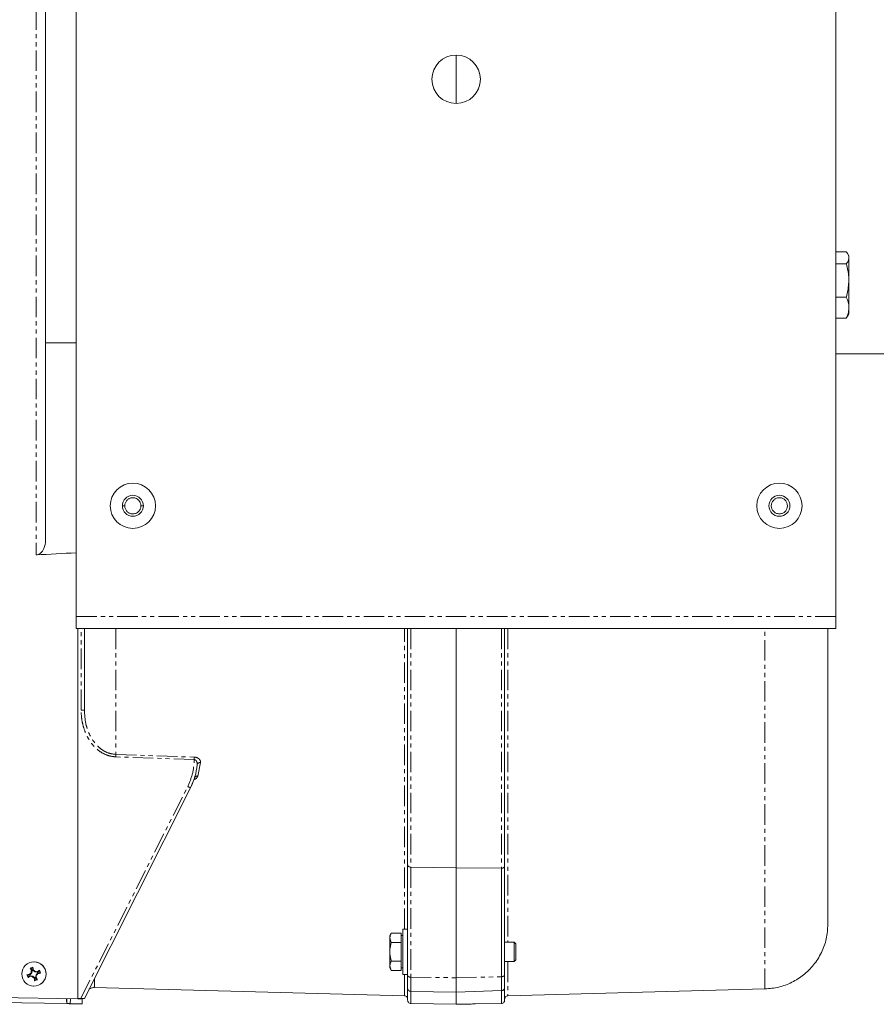
# Model space of a CAD drawing. Units: millimetres. Extents: x 1453 to 4695, y 1051 to 3448.
# Drawn here: x 4094 to 4359, y 2538 to 2842 of the extents above; entities that cross this region are included whole.
import ezdxf

# ---------------------------------------------------------------- set-up
doc = ezdxf.new("R2010")
doc.units = ezdxf.units.MM
doc.linetypes.add('PHANTOM', pattern=[12.7, 6.35, -1.27, 1.27, -1.27, 1.27, -1.27])

msp = doc.modelspace()

# ---------------------------------------------------------------- linework, layer by layer
at = {"color": 7, "linetype": 'Continuous', "lineweight": 15}
for p, q in [((4111.89, 2657.63), (4111.89, 2990.15)), ((4346.89, 2990.15), (4346.89, 2657.63)), ((4102.39, 2853.89), (4102.39, 2742.33)), ((4346.89, 2770.46), (4350.08, 2770.46)), ((4350.89, 2769.2), (4350.51, 2769.86)), ((4346.89, 2766.73), (4350.08, 2766.73)), ((4350.89, 2768.6), (4350.89, 2769.2)), ((4350.89, 2761.6), (4350.89, 2768.6)), ((4350.89, 2753.2), (4350.89, 2761.6)), ((4346.89, 2756.47), (4350.08, 2756.47)), ((4350.89, 2751.2), (4350.89, 2753.2)), ((4346.89, 2749.93), (4350.08, 2749.93)), ((4350.08, 2749.93), (4350.48, 2750.56)), ((4350.51, 2750.54), (4350.89, 2751.2)), ((4111.89, 2742.33), (4102.39, 2742.33)), ((4102.39, 2742.33), (4102.39, 2681.18)), ((4346.89, 2738.89), (4388.39, 2738.89)), ((4131.89, 2691.89), (4132.64, 2691.89)), ((4111.89, 2653.89), (4111.89, 2657.63)), ((4346.89, 2657.63), (4346.89, 2653.89)), ((4111.89, 2653.89), (4346.89, 2653.89)), ((4112.39, 2539.39), (4112.39, 2653.89)), ((4149.3, 2611.77), (4149.3, 2611.99)), ((4148.52, 2607.78), (4147.25, 2604.61)), ((4114.39, 2539.39), (4147.25, 2604.61)), ((4214.39, 2546.66), (4214.39, 2580.86)), ((4215.37, 2580.07), (4229.39, 2579.88)), ((4229.39, 2579.88), (4229.39, 2579.88)), ((4229.39, 2579.88), (4243.41, 2579.74)), ((4229.39, 2579.88), (4229.39, 2545.86)), ((4243.41, 2579.74), (4243.42, 2546.17)), ((4244.39, 2546.81), (4244.39, 2580.52)), ((4209.33, 2559.66), (4208.89, 2558.89)), ((4212.39, 2559.66), (4209.33, 2559.66)), ((4212.39, 2559.66), (4212.39, 2558.22)), ((4214.39, 2560.89), (4212.89, 2560.89)), ((4212.89, 2546.89), (4212.89, 2560.89)), ((4208.89, 2558.89), (4208.89, 2558.22)), ((4209.33, 2556.78), (4208.89, 2558.22)), ((4208.89, 2553.89), (4208.89, 2558.22)), ((4212.39, 2556.78), (4209.33, 2556.78)), ((4212.89, 2558.89), (4212.39, 2558.89)), ((4212.39, 2558.22), (4212.39, 2556.78)), ((4212.39, 2556.78), (4212.39, 2553.89)), ((4212.89, 2558.89), (4212.89, 2557.25)), ((4247.33, 2556.89), (4244.39, 2556.89)), ((4247.89, 2556.34), (4247.33, 2556.89)), ((4247.33, 2553.89), (4247.33, 2556.89)), ((4247.89, 2553.89), (4247.89, 2556.34)), ((4208.89, 2553.89), (4208.89, 2549.56)), ((4212.39, 2553.89), (4212.39, 2551)), ((4212.89, 2554.1), (4212.89, 2553.57)), ((4247.33, 2550.89), (4247.33, 2553.89)), ((4247.89, 2551.45), (4247.89, 2553.89)), ((4098.9, 2550.78), (4098.84, 2550.78)), ((4212.39, 2551), (4209.33, 2551)), ((4212.39, 2551), (4212.39, 2549.56)), ((4244.39, 2550.89), (4247.33, 2550.89)), ((4247.33, 2550.89), (4247.89, 2551.45)), ((4097.59, 2546.73), (4098.11, 2547.35)), ((4097.86, 2548.74), (4097.6, 2548.81)), ((4097.86, 2548.74), (4098.42, 2548.94)), ((4098.26, 2548.15), (4097.86, 2548.74)), ((4098.11, 2547.35), (4097.9, 2547.42)), ((4098.26, 2548.15), (4098.03, 2548.11)), ((4098.11, 2547.35), (4098.26, 2548.15)), ((4098.42, 2548.94), (4098.5, 2549.13)), ((4098.42, 2548.94), (4098.49, 2548.23)), ((4098.49, 2548.23), (4098.59, 2548.32)), ((4098.49, 2548.23), (4099.11, 2547.71)), ((4099.11, 2547.71), (4099.13, 2547.87)), ((4099.11, 2547.71), (4099.91, 2547.56)), ((4099.99, 2547.33), (4099.47, 2546.71)), ((4099.91, 2547.56), (4099.82, 2547.74)), ((4099.91, 2547.56), (4100.5, 2547.96)), ((4100.7, 2547.4), (4099.99, 2547.33)), ((4099.99, 2547.33), (4100.02, 2547.17)), ((4100.5, 2547.96), (4100.52, 2548.17)), ((4100.5, 2547.96), (4100.7, 2547.4)), ((4100.7, 2547.4), (4100.84, 2547.28)), ((4209.33, 2548.12), (4208.89, 2549.56)), ((4208.89, 2549.56), (4208.89, 2548.89)), ((4208.89, 2548.89), (4209.33, 2548.12)), ((4212.39, 2548.12), (4209.33, 2548.12)), ((4212.39, 2549.56), (4212.39, 2548.12)), ((4212.39, 2548.89), (4212.89, 2548.89)), ((4212.89, 2550.08), (4212.89, 2548.89)), ((4096.89, 2546.66), (4096.65, 2546.78)), ((4096.89, 2546.66), (4097.59, 2546.73)), ((4097.09, 2546.1), (4096.89, 2546.66)), ((4097.09, 2546.1), (4096.97, 2545.88)), ((4097.67, 2546.49), (4097.09, 2546.1)), ((4097.59, 2546.73), (4097.45, 2546.89)), ((4097.67, 2546.49), (4097.66, 2546.32)), ((4098.47, 2546.35), (4097.67, 2546.49)), ((4098.47, 2546.35), (4098.34, 2546.19)), ((4099.09, 2545.83), (4098.47, 2546.35)), ((4099.09, 2545.83), (4098.88, 2545.74)), ((4099.16, 2545.12), (4099, 2544.93)), ((4099.16, 2545.12), (4099.09, 2545.83)), ((4099.72, 2545.32), (4099.16, 2545.12)), ((4099.47, 2546.71), (4099.33, 2545.91)), ((4099.33, 2545.91), (4099.44, 2545.95)), ((4099.33, 2545.91), (4099.72, 2545.32)), ((4099.47, 2546.71), (4099.57, 2546.64)), ((4099.72, 2545.32), (4099.89, 2545.25)), ((4212.89, 2546.89), (4214.39, 2546.89)), ((3857.98, 2543.73), (4112.39, 2539.29)), ((4098.71, 2543.28), (4098.76, 2543.28)), ((4117.47, 2542.82), (4213.41, 2540.31)), ((4215.37, 2541.64), (4229.39, 2541.39)), ((4229.39, 2542.91), (4229.39, 2542.14)), ((4229.39, 2541.39), (4243.42, 2541.88)), ((4229.39, 2541.39), (4229.39, 2537.64)), ((4243.42, 2541.88), (4243.71, 2541.93)), ((4243.42, 2541.91), (4243.42, 2541.88)), ((4324.91, 2542.39), (4245.36, 2540.31)), ((4108.98, 2537.85), (4087.99, 2538.22)), ((4112.39, 2539.39), (4112.39, 2539.29)), ((4112.39, 2539.39), (4113.28, 2539.39)), ((4113.72, 2539.27), (4112.39, 2539.29)), ((4113.72, 2539.27), (4113.7, 2537.77)), ((4109, 2537.85), (4108.98, 2537.85)), ((4113.7, 2537.77), (4110.03, 2537.83)), ((4215.37, 2537.89), (4229.39, 2537.64)), ((4229.39, 2537.82), (4229.39, 2537.64)), ((4232.39, 2537.71), (4229.39, 2537.64)), ((4243.41, 2537.89), (4235.39, 2537.75))]:
    msp.add_line(p, q, dxfattribs=at)
at = {"color": 8, "linetype": 'PHANTOM', "lineweight": 0}
for p, q in [((4099.49, 2845.5), (4099.49, 2676.72)), ((4111.89, 2657.63), (4346.89, 2657.63)), ((4113.39, 2628.69), (4113.39, 2653.89)), ((4148.39, 2613.37), (4124.1, 2614.2)), ((4124.13, 2614.96), (4148.41, 2614.13)), ((4150.33, 2612.46), (4149.5, 2608.28)), ((4113.28, 2539.39), (4146.36, 2605.04)), ((4215.37, 2580.07), (4215.37, 2546.01)), ((4215.37, 2546.01), (4229.39, 2545.86)), ((4229.39, 2545.86), (4243.42, 2546.17)), ((4109, 2537.85), (4109.02, 2539.35)), ((4110.06, 2539.33), (4110.03, 2537.83))]:
    msp.add_line(p, q, dxfattribs=at)
at = {"color": 8, "linetype": 'PHANTOM', "lineweight": 0, "flags": 128}
msp.add_lwpolyline([(4126.89, 2691.89), (4126.33, 2691.89), (4126.17, 2691.89)], dxfattribs=at)
at = {"color": 7, "linetype": 'Continuous', "lineweight": 15, "flags": 128}
msp.add_lwpolyline([(4110.03, 2537.83), (4109.84, 2537.83), (4109.65, 2537.84), (4109.47, 2537.84), (4109.31, 2537.84), (4109.18, 2537.85), (4109.09, 2537.85), (4109.02, 2537.85), (4109, 2537.85)], dxfattribs=at)
at = {"color": 7, "linetype": 'Continuous', "lineweight": 15}
for centre, radius in [((4229.39, 2823.89), 7.5), ((4129.39, 2691.89), 7), ((4329.39, 2691.89), 7), ((4129.39, 2691.89), 3.25), ((4329.39, 2691.89), 3.25), ((4098.78, 2547.03), 3.75)]:
    msp.add_circle(centre, radius, dxfattribs=at)
for centre, radius, start, end in [((4098.83, 2547.03), 3.75, 269.0252, 88.9748), ((4133.99, 2517.24), 47.05, 140.0956, 140.9455), ((4115.59, 2500.23), 51.8, 109.2746, 110.3256), ((4132.51, 2569.82), 40.74, 211.0441, 212.1941), ((4141.45, 2539.35), 44.3, 168.5852, 169.4906), ((4020.46, 2539.28), 78.66, 6.5964, 7.1945), ((4051.68, 2491.43), 73.73, 49.9488, 50.4908), ((4087.76, 2486.1), 62.81, 78.9269, 79.5667), ((4037.65, 2598.63), 80.86, 319.9795, 320.4761), ((4124.43, 2508.85), 46.02, 121.3047, 122.3366), ((4093.09, 2603.88), 57.13, 276.9682, 277.8004), ((4021.67, 2519.32), 83.96, 19.4524, 20.1011), ((4103.56, 2497.7), 49.56, 97.0825, 98.0233), ((4138.66, 2561.38), 44.48, 199.1633, 200.3879), ((4063.26, 2599.68), 63.48, 302.073, 302.8087), ((4108.51, 2601.28), 56.03, 258.8244, 259.5371), ((4130.05, 2584.05), 49.39, 230.0525, 230.8659), ((4138.6, 2550.92), 40.06, 187.4282, 188.6062), ((4077.1, 2607.15), 65.96, 289.3851, 290.2105), ((4012.12, 2562.63), 88.91, 349.1852, 349.6358), ((4037.7, 2506.01), 73.54, 32.2485, 32.8926), ((4116.26, 2538.96), 7.36, 176.9614, 188.6836)]:
    msp.add_arc(centre, radius, start, end, dxfattribs=at)
msp.add_ellipse((-2631.45, 2837.89), major_axis=(8161.33, 0), ratio=0.034921, start_param=5.682124, end_param=5.684815, dxfattribs=at)
for points, knots in [([(4229.39, 2816.5), (4229.39, 2818.39), (4229.39, 2823.31), (4229.39, 2828.28), (4229.39, 2831.35)], [0, 0, 0, 0, 0.383866, 1, 1, 1, 1]), ([(4229.39, 2831.35), (4229.39, 2830.47), (4229.39, 2825.49), (4229.39, 2820.56), (4229.39, 2816.5)], [0, 0, 0, 0, 0.175306, 1, 1, 1, 1]), ([(4350.08, 2770.46), (4350.31, 2770.16), (4350.76, 2769.55), (4350.85, 2768.92), (4350.89, 2768.6)], [0, 0, 0, 0, 0.495459, 1, 1, 1, 1]), ([(4350.89, 2768.6), (4350.89, 2768.55), (4350.88, 2768.22), (4350.7, 2767.59), (4350.29, 2767.02), (4350.08, 2766.73)], [0, 0, 0, 0, 0.07009, 0.530785, 1, 1, 1, 1]), ([(4350.08, 2766.73), (4350.42, 2765.41), (4350.84, 2763.72), (4350.88, 2761.98), (4350.89, 2761.6)], [0, 0, 0, 0, 0.779636, 1, 1, 1, 1]), ([(4350.89, 2761.6), (4350.78, 2760.2), (4350.65, 2758.47), (4350.18, 2756.79), (4350.08, 2756.47)], [0, 0, 0, 0, 0.803647, 1, 1, 1, 1]), ([(4350.08, 2756.47), (4350.31, 2755.94), (4350.76, 2754.87), (4350.85, 2753.76), (4350.89, 2753.2)], [0, 0, 0, 0, 0.495458, 1, 1, 1, 1]), ([(4350.89, 2753.2), (4350.89, 2753.12), (4350.88, 2752.54), (4350.7, 2751.43), (4350.29, 2750.44), (4350.08, 2749.93)], [0, 0, 0, 0, 0.07009, 0.530785, 1, 1, 1, 1]), ([(4126.89, 2691.89), (4126.92, 2692.21), (4126.98, 2692.7), (4127.29, 2693.28), (4127.68, 2693.76), (4128.2, 2694.13), (4128.82, 2694.35), (4129.41, 2694.42), (4129.99, 2694.34), (4130.6, 2694.11), (4131.11, 2693.74), (4131.49, 2693.27), (4131.8, 2692.69), (4131.85, 2692.21), (4131.89, 2691.89)], [0, 0, 0, 0, 0.121861, 0.18562, 0.250768, 0.356648, 0.424479, 0.502105, 0.579591, 0.646962, 0.751243, 0.815776, 0.878841, 1, 1, 1, 1]), ([(4326.89, 2691.89), (4326.92, 2692.21), (4326.97, 2692.69), (4327.29, 2693.28), (4327.67, 2693.75), (4328.19, 2694.12), (4328.81, 2694.34), (4329.39, 2694.42), (4329.97, 2694.34), (4330.59, 2694.12), (4331.1, 2693.75), (4331.49, 2693.28), (4331.8, 2692.69), (4331.85, 2692.21), (4331.89, 2691.89)], [0, 0, 0, 0, 0.121183, 0.184671, 0.249896, 0.354744, 0.422372, 0.499999, 0.577625, 0.645253, 0.750102, 0.815331, 0.878813, 1, 1, 1, 1]), ([(4131.89, 2691.89), (4131.85, 2691.57), (4131.78, 2690.92), (4131.24, 2690.13), (4130.6, 2689.67), (4129.98, 2689.44), (4129.4, 2689.37), (4128.82, 2689.43), (4128.2, 2689.66), (4127.68, 2690.02), (4127.29, 2690.5), (4126.98, 2691.08), (4126.92, 2691.57), (4126.89, 2691.89)], [0, 0, 0, 0, 0.122839, 0.248316, 0.352952, 0.420515, 0.498105, 0.575721, 0.643445, 0.748819, 0.814305, 0.878089, 1, 1, 1, 1]), ([(4331.89, 2691.89), (4331.85, 2691.57), (4331.8, 2691.09), (4331.49, 2690.51), (4331.1, 2690.03), (4330.59, 2689.66), (4329.97, 2689.44), (4329.39, 2689.37), (4328.81, 2689.44), (4328.19, 2689.66), (4327.67, 2690.03), (4327.29, 2690.51), (4326.97, 2691.09), (4326.92, 2691.57), (4326.89, 2691.89)], [0, 0, 0, 0, 0.121185, 0.184669, 0.2499, 0.35478, 0.422399, 0.500002, 0.577597, 0.645223, 0.750103, 0.815329, 0.878812, 1, 1, 1, 1]), ([(4102.39, 2681.18), (4102.31, 2680.33), (4102.2, 2679.16), (4101.44, 2677.83), (4100.82, 2677.2), (4100.13, 2676.81), (4099.7, 2676.75), (4099.49, 2676.72)], [0, 0, 0, 0, 0.461763, 0.630775, 0.800778, 0.906005, 1, 1, 1, 1]), ([(4114.39, 2628.67), (4114.39, 2632.38), (4114.39, 2639.8), (4114.39, 2648.3), (4114.39, 2653.18), (4114.39, 2653.89)], [0, 0, 0, 0, 0.460978, 0.921947, 1, 1, 1, 1]), ([(4214.39, 2580.86), (4214.39, 2583.85), (4214.39, 2589.82), (4214.39, 2599.85), (4214.39, 2610.64), (4214.39, 2622.22), (4214.39, 2634.56), (4214.39, 2645.13), (4214.39, 2651.8), (4214.39, 2653.89)], [0, 0, 0, 0, 0.154275, 0.308549, 0.463733, 0.618922, 0.774107, 0.929296, 1, 1, 1, 1]), ([(4229.39, 2579.88), (4229.39, 2582.22), (4229.39, 2586.88), (4229.39, 2595.31), (4229.39, 2605.18), (4229.39, 2616.72), (4229.39, 2629.17), (4229.39, 2641.51), (4229.39, 2650.09), (4229.39, 2653.89)], [0, 0, 0, 0, 0.119662, 0.239324, 0.396148, 0.553092, 0.709916, 0.871289, 1, 1, 1, 1]), ([(4229.39, 2653.89), (4229.39, 2651.74), (4229.39, 2644.95), (4229.39, 2634.22), (4229.39, 2621.73), (4229.39, 2610.01), (4229.39, 2599.09), (4229.39, 2588.95), (4229.39, 2582.9), (4229.39, 2579.88)], [0, 0, 0, 0, 0.071826, 0.226827, 0.381832, 0.536833, 0.691838, 0.845916, 1, 1, 1, 1]), ([(4244.39, 2580.52), (4244.39, 2583.52), (4244.39, 2589.5), (4244.39, 2599.55), (4244.39, 2610.37), (4244.39, 2621.99), (4244.39, 2634.38), (4244.39, 2645.02), (4244.39, 2651.76), (4244.39, 2653.89)], [0, 0, 0, 0, 0.154098, 0.308194, 0.463209, 0.618228, 0.773243, 0.928263, 1, 1, 1, 1]), ([(4344.39, 2653.89), (4344.39, 2653.41), (4344.39, 2649.07), (4344.39, 2641.43), (4344.39, 2631.06), (4344.39, 2621.4), (4344.39, 2612.43), (4344.39, 2604.16), (4344.39, 2596.66), (4344.39, 2589.89), (4344.39, 2583.62), (4344.39, 2577.94), (4344.39, 2573), (4344.39, 2569.03), (4344.39, 2566), (4344.39, 2563.91), (4344.39, 2562.62), (4344.39, 2562.46), (4344.39, 2562.39)], [0, 0, 0, 0, 0.008152, 0.073479, 0.138809, 0.203789, 0.268771, 0.333066, 0.397364, 0.460659, 0.523956, 0.594819, 0.665259, 0.734354, 0.802483, 0.869586, 0.935071, 1, 1, 1, 1]), ([(4229.39, 2556.89), (4229.39, 2558.57), (4229.39, 2562.06), (4229.39, 2568.81), (4229.39, 2576.76), (4229.39, 2585.84), (4229.39, 2595.98), (4229.39, 2607.13), (4229.39, 2619.3), (4229.39, 2629.91), (4229.39, 2636.75), (4229.39, 2638.92)], [0, 0, 0, 0, 0.110877, 0.230022, 0.349167, 0.468312, 0.587458, 0.706603, 0.825748, 0.944893, 1, 1, 1, 1]), ([(4147.25, 2604.61), (4147.76, 2605.75), (4148.78, 2608.04), (4149.13, 2610.53), (4149.3, 2611.77)], [0, 0, 0, 0, 0.500005, 1, 1, 1, 1]), ([(4149.3, 2611.77), (4149.32, 2611.87), (4149.33, 2611.98), (4149.4, 2612.05), (4149.4, 2612.05)], [0, 0, 0, 0, 0.993962, 1, 1, 1, 1]), ([(4149.31, 2612.03), (4149.32, 2612.03), (4149.35, 2612.04), (4149.38, 2612.05), (4149.4, 2612.05)], [0, 0, 0, 0, 0.48634, 1, 1, 1, 1]), ([(4148.52, 2607.78), (4148.55, 2607.86), (4148.58, 2607.95), (4148.65, 2608.01), (4148.65, 2608.01)], [0, 0, 0, 0, 0.9984407, 1, 1, 1, 1]), ([(4215.37, 2580.07), (4215.24, 2580.09), (4215.05, 2580.11), (4214.82, 2580.21), (4214.63, 2580.33), (4214.49, 2580.49), (4214.4, 2580.68), (4214.39, 2580.8), (4214.39, 2580.86)], [0, 0, 0, 0, 0.242639, 0.369592, 0.500121, 0.711469, 0.846177, 1, 1, 1, 1]), ([(4243.41, 2579.74), (4243.47, 2579.74), (4243.6, 2579.75), (4243.85, 2579.81), (4244.12, 2579.96), (4244.3, 2580.17), (4244.38, 2580.36), (4244.38, 2580.47), (4244.39, 2580.52)], [0, 0, 0, 0, 0.120769, 0.253205, 0.503137, 0.7357, 0.864002, 1, 1, 1, 1]), ([(4324.91, 2542.39), (4326.35, 2542.52), (4329.23, 2542.78), (4333.31, 2544.32), (4336.98, 2546.64), (4340.12, 2549.77), (4342.51, 2553.55), (4344.09, 2557.85), (4344.29, 2560.87), (4344.39, 2562.39)], [0, 0, 0, 0, 0.1400163, 0.2800218, 0.4200351, 0.5600457, 0.706699, 0.8533415, 1, 1, 1, 1]), ([(4208.89, 2558.22), (4208.89, 2558.25), (4208.89, 2558.74), (4209.12, 2559.22), (4209.33, 2559.66)], [0, 0, 0, 0, 0.0702017, 1, 1, 1, 1]), ([(4208.89, 2553.89), (4208.89, 2554.12), (4208.91, 2555.09), (4209.15, 2556.05), (4209.33, 2556.78)], [0, 0, 0, 0, 0.231852, 1, 1, 1, 1]), ([(4209.33, 2551), (4209.28, 2551.2), (4209.02, 2552.14), (4208.94, 2553.12), (4208.89, 2553.89)], [0, 0, 0, 0, 0.210996, 1, 1, 1, 1]), ([(4208.89, 2549.56), (4208.89, 2549.59), (4208.89, 2550.08), (4209.12, 2550.56), (4209.33, 2551)], [0, 0, 0, 0, 0.070202, 1, 1, 1, 1]), ([(4229.39, 2545.91), (4229.39, 2546.1), (4229.39, 2546.49), (4229.39, 2548.23), (4229.39, 2550.14), (4229.39, 2550.89)], [0, 0, 0, 0, 0.376974, 0.754009, 1, 1, 1, 1]), ([(4214.39, 2542.64), (4214.39, 2542.69), (4214.39, 2542.79), (4214.39, 2543.62), (4214.39, 2544.88), (4214.39, 2546.07), (4214.39, 2546.66)], [0, 0, 0, 0, 0.2470016, 0.4999999, 0.7529998, 1, 1, 1, 1]), ([(4229.39, 2541.39), (4229.39, 2541.45), (4229.39, 2541.55), (4229.39, 2542.29), (4229.39, 2543.5), (4229.39, 2544.93), (4229.39, 2545.86)], [0, 0, 0, 0, 0.256569, 0.447274, 0.643506, 1, 1, 1, 1]), ([(4229.39, 2545.86), (4229.39, 2545.2), (4229.39, 2543.88), (4229.39, 2542.48), (4229.39, 2541.56), (4229.39, 2541.45), (4229.39, 2541.39)], [0, 0, 0, 0, 0.247002, 0.5, 0.752999, 1, 1, 1, 1]), ([(4244.39, 2542.92), (4244.39, 2542.97), (4244.39, 2543.07), (4244.39, 2543.85), (4244.39, 2545.07), (4244.39, 2546.23), (4244.39, 2546.81)], [0, 0, 0, 0, 0.216529, 0.478233, 0.740008, 1, 1, 1, 1]), ([(4115.89, 2542.37), (4116.07, 2542.48), (4116.55, 2542.78), (4117.12, 2542.81), (4117.47, 2542.82)], [0, 0, 0, 0, 0.381112, 1, 1, 1, 1]), ([(4215.37, 2541.64), (4215.24, 2541.65), (4214.98, 2541.69), (4214.66, 2541.92), (4214.43, 2542.25), (4214.4, 2542.51), (4214.39, 2542.64)], [0, 0, 0, 0, 0.250006, 0.500003, 0.750007, 1, 1, 1, 1]), ([(4214.39, 2538.89), (4214.39, 2538.97), (4214.39, 2539.14), (4214.39, 2540.39), (4214.39, 2541.89), (4214.39, 2542.64)], [0, 0, 0, 0, 0.333318, 0.666677, 1, 1, 1, 1]), ([(4229.39, 2537.64), (4229.39, 2537.7), (4229.39, 2537.81), (4229.39, 2538.67), (4229.39, 2539.85), (4229.39, 2540.88), (4229.39, 2541.39)], [0, 0, 0, 0, 0.28067, 0.56134, 0.780551, 1, 1, 1, 1]), ([(4243.42, 2541.88), (4243.42, 2541.08), (4243.41, 2539.48), (4243.41, 2538.15), (4243.41, 2537.97), (4243.41, 2537.89)], [0, 0, 0, 0, 0.333945, 0.667277, 1, 1, 1, 1]), ([(4244.39, 2542.88), (4244.37, 2542.75), (4244.35, 2542.49), (4244.12, 2542.18), (4243.89, 2541.98), (4243.74, 2541.95), (4243.71, 2541.95)], [0, 0, 0, 0, 0.309182, 0.618349, 0.927521, 1, 1, 1, 1]), ([(4244.39, 2538.89), (4244.39, 2538.97), (4244.39, 2539.15), (4244.39, 2540.49), (4244.39, 2542.08), (4244.39, 2542.88)], [0, 0, 0, 0, 0.333317, 0.6666782, 1, 1, 1, 1]), ([(4114.39, 2539.39), (4114.38, 2539.39), (4114.38, 2539.39), (4114.31, 2539.39), (4114.21, 2539.39), (4114.02, 2539.39), (4113.7, 2539.39), (4113.42, 2539.39), (4113.28, 2539.39)], [0, 0, 0, 0, 0.113844, 0.228359, 0.354145, 0.482977, 0.747732, 1, 1, 1, 1]), ([(4213.41, 2540.31), (4213.56, 2540.29), (4213.85, 2540.24), (4214.16, 2539.97), (4214.35, 2539.65), (4214.38, 2539.42), (4214.39, 2539.31)], [0, 0, 0, 0, 0.279672, 0.559229, 0.779688, 1, 1, 1, 1]), ([(4215.37, 2537.89), (4215.23, 2537.91), (4214.94, 2537.95), (4214.61, 2538.22), (4214.42, 2538.54), (4214.4, 2538.77), (4214.39, 2538.89)], [0, 0, 0, 0, 0.2796793, 0.5592207, 0.7796803, 1, 1, 1, 1]), ([(4243.41, 2537.89), (4243.55, 2537.91), (4243.84, 2537.95), (4244.16, 2538.22), (4244.35, 2538.54), (4244.38, 2538.77), (4244.39, 2538.89)], [0, 0, 0, 0, 0.279659, 0.559213, 0.779679, 1, 1, 1, 1]), ([(4245.36, 2540.31), (4245.22, 2540.29), (4244.93, 2540.24), (4244.61, 2539.97), (4244.42, 2539.65), (4244.4, 2539.42), (4244.39, 2539.31)], [0, 0, 0, 0, 0.279669, 0.5592261, 0.7796901, 1, 1, 1, 1]), ([(4235.39, 2537.75), (4235.38, 2537.75), (4235.35, 2537.74), (4235.1, 2537.74), (4234.52, 2537.74), (4233.53, 2537.72), (4232.76, 2537.71), (4232.39, 2537.71)], [0, 0, 0, 0, 0.131574, 0.261395, 0.51451, 0.760713, 1, 1, 1, 1])]:
    msp.add_open_spline(points, degree=3, knots=knots, dxfattribs=at)
at = {"color": 8, "linetype": 'PHANTOM', "lineweight": 0}
for points, knots in [([(4124.13, 2653.89), (4124.13, 2652.93), (4124.13, 2647.51), (4124.13, 2638.25), (4124.13, 2626.13), (4124.13, 2618.68), (4124.13, 2614.96)], [0, 0, 0, 0, 0.067223, 0.378175, 0.689088, 1, 1, 1, 1]), ([(4213.41, 2560.89), (4213.41, 2563.09), (4213.41, 2567.61), (4213.41, 2575.76), (4213.41, 2584.99), (4213.41, 2595.22), (4213.41, 2606.38), (4213.41, 2618.45), (4213.41, 2631.41), (4213.41, 2643.22), (4213.41, 2651), (4213.41, 2653.89)], [0, 0, 0, 0, 0.110755, 0.22787, 0.344984, 0.4621, 0.579217, 0.696331, 0.81344, 0.930559, 1, 1, 1, 1]), ([(4215.37, 2653.89), (4215.37, 2651.69), (4215.37, 2644.89), (4215.37, 2634.17), (4215.37, 2621.77), (4215.37, 2610.13), (4215.37, 2599.26), (4215.37, 2589.14), (4215.37, 2583.09), (4215.37, 2580.07)], [0, 0, 0, 0, 0.073634, 0.228037, 0.382423, 0.536809, 0.691211, 0.84563, 1, 1, 1, 1]), ([(4243.41, 2653.89), (4243.41, 2651.65), (4243.41, 2644.78), (4243.41, 2633.99), (4243.41, 2621.54), (4243.41, 2609.86), (4243.41, 2598.96), (4243.41, 2588.81), (4243.41, 2582.76), (4243.41, 2579.74)], [0, 0, 0, 0, 0.074655, 0.228887, 0.383103, 0.537319, 0.691551, 0.8458, 1, 1, 1, 1]), ([(4245.36, 2653.89), (4245.36, 2651), (4245.36, 2643.22), (4245.36, 2631.42), (4245.36, 2618.45), (4245.36, 2606.39), (4245.36, 2595.21), (4245.36, 2584.99), (4245.36, 2575.74), (4245.36, 2567.55), (4245.36, 2561.21), (4245.36, 2558.06), (4245.36, 2556.89)], [0, 0, 0, 0, 0.0645637, 0.1734755, 0.2823769, 0.3912823, 0.5001903, 0.6090974, 0.7180036, 0.8269098, 0.935817, 1, 1, 1, 1]), ([(4324.91, 2542.39), (4324.91, 2542.5), (4324.91, 2542.72), (4324.91, 2544.47), (4324.91, 2547.26), (4324.91, 2551.19), (4324.91, 2556.21), (4324.91, 2562.3), (4324.91, 2569.46), (4324.91, 2577.65), (4324.91, 2586.85), (4324.91, 2597.02), (4324.91, 2608.13), (4324.91, 2620.13), (4324.91, 2633.04), (4324.91, 2644.29), (4324.91, 2651.52), (4324.91, 2653.89)], [0, 0, 0, 0, 0.069005, 0.138035, 0.207056, 0.27607, 0.345087, 0.414105, 0.483123, 0.55214, 0.621158, 0.690175, 0.759194, 0.828211, 0.897225, 0.966246, 1, 1, 1, 1]), ([(4114.39, 2628.67), (4114.37, 2628.68), (4114.34, 2628.68), (4114.11, 2628.69), (4113.78, 2628.69), (4113.52, 2628.69), (4113.39, 2628.69)], [0, 0, 0, 0, 0.250006, 0.499995, 0.749995, 1, 1, 1, 1]), ([(4124.1, 2614.2), (4123.28, 2614.3), (4121.63, 2614.5), (4119.39, 2615.65), (4117.48, 2617.25), (4115.95, 2619.22), (4114.78, 2621.42), (4113.97, 2623.77), (4113.48, 2626.21), (4113.42, 2627.86), (4113.39, 2628.69)], [0, 0, 0, 0, 0.1247778, 0.2496318, 0.3745648, 0.499586, 0.6246678, 0.7497585, 0.8748833, 1, 1, 1, 1]), ([(4124.13, 2614.96), (4123.37, 2615.06), (4121.85, 2615.25), (4119.8, 2616.36), (4118.07, 2617.89), (4116.68, 2619.76), (4115.64, 2621.83), (4114.64, 2624.78), (4114.49, 2627.12), (4114.39, 2628.67)], [0, 0, 0, 0, 0.123017, 0.246863, 0.371331, 0.496384, 0.62193, 0.747866, 1, 1, 1, 1]), ([(4124.13, 2614.96), (4124.12, 2614.91), (4124.12, 2614.81), (4124.11, 2614.62), (4124.11, 2614.42), (4124.1, 2614.27), (4124.1, 2614.2)], [0, 0, 0, 0, 0.249997, 0.499994, 0.750002, 1, 1, 1, 1]), ([(4148.41, 2614.13), (4148.41, 2614.08), (4148.41, 2613.98), (4148.4, 2613.8), (4148.39, 2613.59), (4148.39, 2613.44), (4148.39, 2613.37)], [0, 0, 0, 0, 0.250004, 0.499991, 0.749993, 1, 1, 1, 1]), ([(4148.41, 2614.13), (4148.57, 2614.12), (4148.89, 2614.09), (4149.31, 2613.94), (4149.66, 2613.74), (4150.02, 2613.44), (4150.31, 2613), (4150.32, 2612.64), (4150.33, 2612.46)], [0, 0, 0, 0, 0.13384, 0.264667, 0.391639, 0.515786, 0.75921, 1, 1, 1, 1]), ([(4146.36, 2605.04), (4146.93, 2606.37), (4148.09, 2609.03), (4148.29, 2611.92), (4148.39, 2613.37)], [0, 0, 0, 0, 0.5, 1, 1, 1, 1]), ([(4149.3, 2611.99), (4149.3, 2612.09), (4149.3, 2612.35), (4149.16, 2612.77), (4148.92, 2613.13), (4148.67, 2613.3), (4148.51, 2613.36), (4148.43, 2613.37), (4148.39, 2613.37)], [0, 0, 0, 0, 0.175709, 0.472096, 0.749796, 0.878483, 0.939954, 1, 1, 1, 1]), ([(4149.4, 2612.05), (4149.47, 2612.14), (4149.61, 2612.3), (4149.95, 2612.45), (4150.2, 2612.46), (4150.33, 2612.46)], [0, 0, 0, 0, 0.331982, 0.665985, 1, 1, 1, 1]), ([(4149.5, 2608.28), (4149.42, 2608.11), (4149.25, 2607.76), (4148.8, 2607.37), (4148.41, 2607.23), (4148.28, 2607.18)], [0, 0, 0, 0, 0.395664, 0.796081, 1, 1, 1, 1]), ([(4148.65, 2608.01), (4148.72, 2608.07), (4148.86, 2608.2), (4149.17, 2608.3), (4149.39, 2608.29), (4149.5, 2608.28)], [0, 0, 0, 0, 0.332979, 0.666504, 1, 1, 1, 1]), ([(4146.36, 2605.04), (4146.47, 2604.98), (4146.71, 2604.86), (4147, 2604.72), (4147.21, 2604.62), (4147.23, 2604.61), (4147.25, 2604.61)], [0, 0, 0, 0, 0.249996, 0.499998, 0.749996, 1, 1, 1, 1]), ([(4245.36, 2550.89), (4245.36, 2550.36), (4245.36, 2548.11), (4245.36, 2545.26), (4245.36, 2542.39), (4245.36, 2540.64), (4245.36, 2540.42), (4245.36, 2540.31)], [0, 0, 0, 0, 0.071646, 0.303724, 0.535823, 0.767954, 1, 1, 1, 1]), ([(4117.52, 2545.61), (4117.52, 2545.58), (4117.5, 2544.42), (4117.48, 2543.3), (4117.48, 2542.98), (4117.47, 2542.82)], [0, 0, 0, 0, 0.015896, 0.507945, 1, 1, 1, 1]), ([(4213.41, 2540.31), (4213.41, 2540.41), (4213.41, 2540.63), (4213.41, 2542.44), (4213.41, 2544.5), (4213.41, 2546.38), (4213.41, 2546.89)], [0, 0, 0, 0, 0.2958463, 0.5918018, 0.8877185, 1, 1, 1, 1]), ([(4214.39, 2546.66), (4214.4, 2546.57), (4214.43, 2546.41), (4214.66, 2546.19), (4214.98, 2546.05), (4215.24, 2546.02), (4215.37, 2546.01)], [0, 0, 0, 0, 0.2500007, 0.5000007, 0.7499987, 1, 1, 1, 1]), ([(4215.37, 2546.01), (4215.37, 2545.37), (4215.37, 2544.07), (4215.37, 2542.71), (4215.37, 2541.8), (4215.37, 2541.69), (4215.37, 2541.64)], [0, 0, 0, 0, 0.250007, 0.500001, 0.749994, 1, 1, 1, 1]), ([(4244.39, 2546.81), (4244.37, 2546.73), (4244.35, 2546.57), (4244.12, 2546.36), (4243.81, 2546.21), (4243.55, 2546.18), (4243.42, 2546.17)], [0, 0, 0, 0, 0.250006, 0.500013, 0.749996, 1, 1, 1, 1]), ([(4243.42, 2546.17), (4243.42, 2545.54), (4243.42, 2544.27), (4243.42, 2542.93), (4243.42, 2542.07), (4243.42, 2541.97), (4243.42, 2541.91)], [0, 0, 0, 0, 0.257894, 0.515517, 0.773156, 1, 1, 1, 1]), ([(4215.37, 2541.64), (4215.37, 2540.89), (4215.37, 2539.39), (4215.37, 2538.14), (4215.37, 2537.97), (4215.37, 2537.89)], [0, 0, 0, 0, 0.3333341, 0.6666658, 1, 1, 1, 1])]:
    msp.add_open_spline(points, degree=3, knots=knots, dxfattribs=at)

doc.saveas('drawing.dxf')
